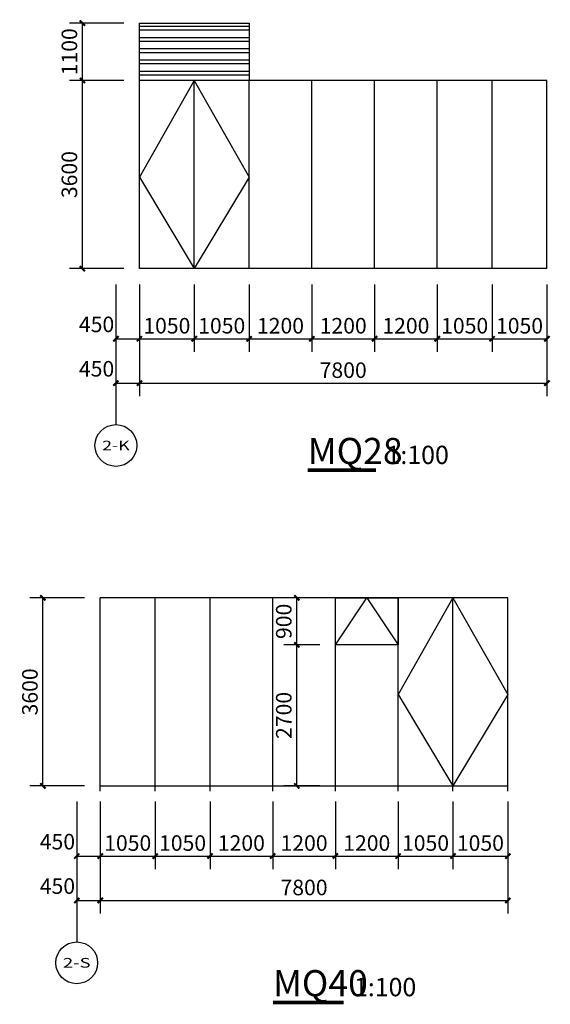
# Model space of a CAD drawing. Units: millimetres. Extents: x 24271 to 133036, y -654612 to 48087.
# Drawn here: x 70056 to 80211, y -76081 to -57240 of the extents above; entities that cross this region are included whole.
import ezdxf
from ezdxf.enums import TextEntityAlignment as Align

# ---------------------------------------------------------------- set-up
doc = ezdxf.new("R2010")
doc.units = ezdxf.units.MM
doc.header["$LTSCALE"] = 1000
doc.header["$MEASUREMENT"] = 0
for name, color, linetype in [('00--石材', 30, 'Continuous'), ('AXIS_TEXT', 7, 'Continuous'), ('DIM_SYMB', 3, 'Continuous'), ('Make2D$可见线$普通线$玻璃', 4, 'Continuous'), ('Make2D$可见线$普通线$玻璃划分', 154, 'Continuous'), ('PUB_DIM', 3, 'Continuous'), ('PUB_HATCH', 8, 'Continuous'), ('PUB_TEXT', 7, 'Continuous'), ('WINDOW', 4, 'Continuous')]:
    doc.layers.add(name, color=color, linetype=linetype)
doc.styles.add('_TCH_AXIS', font='COMPLEX', dxfattribs={"bigfont": 'GBCBIG'})
doc.styles.add('_TCH_DIM_T3', font='SIMPLEX', dxfattribs={"width": 0.705882, "bigfont": 'GBCBIG'})
doc.styles.get("Standard").update_dxf_attribs({"font": 'gbenor.shx', "bigfont": 'gbcbig.shx'})
doc.dimstyles.new('_TCH_ARCH&&100', dxfattribs={"dimtxt": 297.5, "dimasz": 100, "dimexe": 250, "dimexo": 300, "dimgap": 100, "dimtad": 1, "dimdec": 0, "dimzin": 0, "dimdsep": 46, "dimtxsty": '_TCH_DIM_T3', "dimblk": 'ARCHTICK', "dimcen": 0.09, "dimclrt": 7, "dimazin": 2, "dimtfac": 1, "dimtdec": 0, "dimtix": 1, "dimtmove": 2, "dimatfit": 3, "dimfxl": 1, "dimtolj": 1, "dimtzin": 0, "dimarcsym": 0})

# ---------------------------------------------------------------- blocks, each defined once
blk = doc.blocks.new('_ArchTick')
at = {"color": 0, "linetype": 'ByBlock', "const_width": 0.4}
blk.add_lwpolyline([(-0.5, -0.5), (0.5, 0.5)], dxfattribs=at)
blk = doc.blocks.new('*D776')
at = {"layer": 'Defpoints', "color": 0, "transparency": 16777216}
for p in [(71256, -57304), (72347, -57304), (72347, -58404)]:
    blk.add_point(p, dxfattribs=at)
at = {"layer": 'PUB_DIM', "color": 0, "lineweight": -2, "transparency": 16777216}
for p, q in [((72047, -57304), (71006, -57304)), ((71256, -58404), (71256, -57304)), ((72047, -58404), (71006, -58404))]:
    blk.add_line(p, q, dxfattribs=at)
at = {"layer": 'PUB_DIM', "color": 0, "lineweight": -2, "transparency": 16777216, "xscale": 100, "yscale": 100, "zscale": 100}
for p, rotation in [((71256, -57304), 90), ((71256, -58404), 270)]:
    blk.add_blockref('_ArchTick', p, dxfattribs=dict(at, rotation=rotation))
at = {"layer": 'PUB_DIM', "color": 7, "transparency": 16777216, "insert": (71007, -57854), "char_height": 297.5, "attachment_point": 5, "rotation": 90, "style": '_TCH_DIM_T3'}
blk.add_mtext('\\A1;1100', dxfattribs=at)
blk = doc.blocks.new('*D787')
at = {"layer": 'Defpoints', "color": 0, "transparency": 16777216}
for p in [(71256, -58404), (72347, -58404), (72347, -62004)]:
    blk.add_point(p, dxfattribs=at)
at = {"layer": 'PUB_DIM', "color": 0, "lineweight": -2, "transparency": 16777216}
for p, q in [((72047, -58404), (71006, -58404)), ((71256, -62004), (71256, -58404)), ((72047, -62004), (71006, -62004))]:
    blk.add_line(p, q, dxfattribs=at)
at = {"layer": 'PUB_DIM', "color": 0, "lineweight": -2, "transparency": 16777216, "xscale": 100, "yscale": 100, "zscale": 100}
for p, rotation in [((71256, -58404), 90), ((71256, -62004), 270)]:
    blk.add_blockref('_ArchTick', p, dxfattribs=dict(at, rotation=rotation))
at = {"layer": 'PUB_DIM', "color": 7, "transparency": 16777216, "insert": (71007, -60204), "char_height": 297.5, "attachment_point": 5, "rotation": 90, "style": '_TCH_DIM_T3'}
blk.add_mtext('\\A1;3600', dxfattribs=at)
blk = doc.blocks.new('*D798')
at = {"layer": 'Defpoints', "color": 0, "transparency": 16777216}
for p in [(75359, -69203), (76098, -69203), (76098, -71903)]:
    blk.add_point(p, dxfattribs=at)
at = {"layer": 'PUB_DIM', "color": 0, "lineweight": -2, "transparency": 16777216}
for p, q in [((75798, -69203), (75109, -69203)), ((75359, -71903), (75359, -69203)), ((75798, -71903), (75109, -71903))]:
    blk.add_line(p, q, dxfattribs=at)
at = {"layer": 'PUB_DIM', "color": 0, "lineweight": -2, "transparency": 16777216, "xscale": 100, "yscale": 100, "zscale": 100}
for p, rotation in [((75359, -69203), 90), ((75359, -71903), 270)]:
    blk.add_blockref('_ArchTick', p, dxfattribs=dict(at, rotation=rotation))
at = {"layer": 'PUB_DIM', "color": 7, "transparency": 16777216, "insert": (75110, -70553), "char_height": 297.5, "attachment_point": 5, "rotation": 90, "style": '_TCH_DIM_T3'}
blk.add_mtext('\\A1;2700', dxfattribs=at)
blk = doc.blocks.new('*D799')
at = {"layer": 'Defpoints', "color": 0, "transparency": 16777216}
for p in [(75359, -68303), (76098, -68303), (76098, -69203)]:
    blk.add_point(p, dxfattribs=at)
at = {"layer": 'PUB_DIM', "color": 0, "lineweight": -2, "transparency": 16777216}
for p, q in [((75798, -68303), (75109, -68303)), ((75359, -69203), (75359, -68303)), ((75798, -69203), (75109, -69203))]:
    blk.add_line(p, q, dxfattribs=at)
at = {"layer": 'PUB_DIM', "color": 0, "lineweight": -2, "transparency": 16777216, "xscale": 100, "yscale": 100, "zscale": 100}
for p, rotation in [((75359, -68303), 90), ((75359, -69203), 270)]:
    blk.add_blockref('_ArchTick', p, dxfattribs=dict(at, rotation=rotation))
at = {"layer": 'PUB_DIM', "color": 7, "transparency": 16777216, "insert": (75110, -68753), "char_height": 297.5, "attachment_point": 5, "rotation": 90, "style": '_TCH_DIM_T3'}
blk.add_mtext('\\A1;900', dxfattribs=at)
blk = doc.blocks.new('*D800')
at = {"layer": 'Defpoints', "color": 0, "transparency": 16777216}
for p in [(70500, -68303), (71598, -68303), (71598, -71903)]:
    blk.add_point(p, dxfattribs=at)
at = {"layer": 'PUB_DIM', "color": 0, "lineweight": -2, "transparency": 16777216}
for p, q in [((71298, -68303), (70250, -68303)), ((70500, -71903), (70500, -68303)), ((71298, -71903), (70250, -71903))]:
    blk.add_line(p, q, dxfattribs=at)
at = {"layer": 'PUB_DIM', "color": 0, "lineweight": -2, "transparency": 16777216, "xscale": 100, "yscale": 100, "zscale": 100}
for p, rotation in [((70500, -68303), 90), ((70500, -71903), 270)]:
    blk.add_blockref('_ArchTick', p, dxfattribs=dict(at, rotation=rotation))
at = {"layer": 'PUB_DIM', "color": 7, "transparency": 16777216, "insert": (70251, -70103), "char_height": 297.5, "attachment_point": 5, "rotation": 90, "style": '_TCH_DIM_T3'}
blk.add_mtext('\\A1;3600', dxfattribs=at)
blk = doc.blocks.new('*D992')
at = {"layer": 'Defpoints', "color": 0, "transparency": 16777216}
for p in [(71148, -72203), (71598, -72203), (71598, -74094)]:
    blk.add_point(p, dxfattribs=at)
at = {"layer": 'PUB_DIM', "color": 0, "lineweight": -2, "transparency": 16777216}
for p, q in [((71148, -72503), (71148, -74344)), ((71598, -72503), (71598, -74344)), ((71148, -74094), (71598, -74094))]:
    blk.add_line(p, q, dxfattribs=at)
at = {"layer": 'PUB_DIM', "color": 0, "lineweight": -2, "transparency": 16777216, "xscale": 100, "yscale": 100, "zscale": 100, "rotation": 180}
blk.add_blockref('_ArchTick', (71148, -74094), dxfattribs=at)
at = {"layer": 'PUB_DIM', "color": 0, "lineweight": -2, "transparency": 16777216, "xscale": 100, "yscale": 100, "zscale": 100}
blk.add_blockref('_ArchTick', (71598, -74094), dxfattribs=at)
at = {"layer": 'PUB_DIM', "color": 7, "transparency": 16777216, "insert": (70778, -73819), "char_height": 297.5, "attachment_point": 5, "style": '_TCH_DIM_T3'}
blk.add_mtext('\\A1;450', dxfattribs=at)
blk = doc.blocks.new('*D993')
at = {"layer": 'Defpoints', "color": 0, "transparency": 16777216}
for p in [(71598, -72203), (79398, -72203), (79398, -74094)]:
    blk.add_point(p, dxfattribs=at)
at = {"layer": 'PUB_DIM', "color": 0, "lineweight": -2, "transparency": 16777216}
for p, q in [((71598, -72503), (71598, -74344)), ((79398, -72503), (79398, -74344)), ((71598, -74094), (79398, -74094))]:
    blk.add_line(p, q, dxfattribs=at)
at = {"layer": 'PUB_DIM', "color": 0, "lineweight": -2, "transparency": 16777216, "xscale": 100, "yscale": 100, "zscale": 100, "rotation": 180}
blk.add_blockref('_ArchTick', (71598, -74094), dxfattribs=at)
at = {"layer": 'PUB_DIM', "color": 0, "lineweight": -2, "transparency": 16777216, "xscale": 100, "yscale": 100, "zscale": 100}
blk.add_blockref('_ArchTick', (79398, -74094), dxfattribs=at)
at = {"layer": 'PUB_DIM', "color": 7, "transparency": 16777216, "insert": (75498, -73845), "char_height": 297.5, "attachment_point": 5, "style": '_TCH_DIM_T3'}
blk.add_mtext('\\A1;7800', dxfattribs=at)
blk = doc.blocks.new('*D1006')
at = {"layer": 'Defpoints', "color": 0, "transparency": 16777216}
for p in [(71897, -62304), (72347, -62304), (72347, -64195)]:
    blk.add_point(p, dxfattribs=at)
at = {"layer": 'PUB_DIM', "color": 0, "lineweight": -2, "transparency": 16777216}
for p, q in [((71897, -62604), (71897, -64445)), ((72347, -62604), (72347, -64445)), ((71897, -64195), (72347, -64195))]:
    blk.add_line(p, q, dxfattribs=at)
at = {"layer": 'PUB_DIM', "color": 0, "lineweight": -2, "transparency": 16777216, "xscale": 100, "yscale": 100, "zscale": 100, "rotation": 180}
blk.add_blockref('_ArchTick', (71897, -64195), dxfattribs=at)
at = {"layer": 'PUB_DIM', "color": 0, "lineweight": -2, "transparency": 16777216, "xscale": 100, "yscale": 100, "zscale": 100}
blk.add_blockref('_ArchTick', (72347, -64195), dxfattribs=at)
at = {"layer": 'PUB_DIM', "color": 7, "transparency": 16777216, "insert": (71527, -63920), "char_height": 297.5, "attachment_point": 5, "style": '_TCH_DIM_T3'}
blk.add_mtext('\\A1;450', dxfattribs=at)
blk = doc.blocks.new('*D1007')
at = {"layer": 'Defpoints', "color": 0, "transparency": 16777216}
for p in [(72347, -62304), (80147, -62304), (80147, -64195)]:
    blk.add_point(p, dxfattribs=at)
at = {"layer": 'PUB_DIM', "color": 0, "lineweight": -2, "transparency": 16777216}
for p, q in [((72347, -62604), (72347, -64445)), ((80147, -62604), (80147, -64445)), ((72347, -64195), (80147, -64195))]:
    blk.add_line(p, q, dxfattribs=at)
at = {"layer": 'PUB_DIM', "color": 0, "lineweight": -2, "transparency": 16777216, "xscale": 100, "yscale": 100, "zscale": 100, "rotation": 180}
blk.add_blockref('_ArchTick', (72347, -64195), dxfattribs=at)
at = {"layer": 'PUB_DIM', "color": 0, "lineweight": -2, "transparency": 16777216, "xscale": 100, "yscale": 100, "zscale": 100}
blk.add_blockref('_ArchTick', (80147, -64195), dxfattribs=at)
at = {"layer": 'PUB_DIM', "color": 7, "transparency": 16777216, "insert": (76247, -63946), "char_height": 297.5, "attachment_point": 5, "style": '_TCH_DIM_T3'}
blk.add_mtext('\\A1;7800', dxfattribs=at)
blk = doc.blocks.new('*D1030')
at = {"layer": 'Defpoints', "color": 0, "transparency": 16777216}
for p in [(71148, -71903), (71598, -71903), (71598, -73244)]:
    blk.add_point(p, dxfattribs=at)
at = {"layer": 'PUB_DIM', "color": 0, "lineweight": -2, "transparency": 16777216}
for p, q in [((71148, -72203), (71148, -73494)), ((71598, -72203), (71598, -73494)), ((71148, -73244), (71598, -73244))]:
    blk.add_line(p, q, dxfattribs=at)
at = {"layer": 'PUB_DIM', "color": 0, "lineweight": -2, "transparency": 16777216, "xscale": 100, "yscale": 100, "zscale": 100, "rotation": 180}
blk.add_blockref('_ArchTick', (71148, -73244), dxfattribs=at)
at = {"layer": 'PUB_DIM', "color": 0, "lineweight": -2, "transparency": 16777216, "xscale": 100, "yscale": 100, "zscale": 100}
blk.add_blockref('_ArchTick', (71598, -73244), dxfattribs=at)
at = {"layer": 'PUB_DIM', "color": 7, "transparency": 16777216, "insert": (70778, -72969), "char_height": 297.5, "attachment_point": 5, "style": '_TCH_DIM_T3'}
blk.add_mtext('\\A1;450', dxfattribs=at)
blk = doc.blocks.new('*D1031')
at = {"layer": 'Defpoints', "color": 0, "transparency": 16777216}
for p in [(71598, -71903), (72648, -71903), (72648, -73244)]:
    blk.add_point(p, dxfattribs=at)
at = {"layer": 'PUB_DIM', "color": 0, "lineweight": -2, "transparency": 16777216}
for p, q in [((71598, -72203), (71598, -73494)), ((72648, -72203), (72648, -73494)), ((71598, -73244), (72648, -73244))]:
    blk.add_line(p, q, dxfattribs=at)
at = {"layer": 'PUB_DIM', "color": 0, "lineweight": -2, "transparency": 16777216, "xscale": 100, "yscale": 100, "zscale": 100, "rotation": 180}
blk.add_blockref('_ArchTick', (71598, -73244), dxfattribs=at)
at = {"layer": 'PUB_DIM', "color": 0, "lineweight": -2, "transparency": 16777216, "xscale": 100, "yscale": 100, "zscale": 100}
blk.add_blockref('_ArchTick', (72648, -73244), dxfattribs=at)
at = {"layer": 'PUB_DIM', "color": 7, "transparency": 16777216, "insert": (72123, -72995), "char_height": 297.5, "attachment_point": 5, "style": '_TCH_DIM_T3'}
blk.add_mtext('\\A1;1050', dxfattribs=at)
blk = doc.blocks.new('*D1032')
at = {"layer": 'Defpoints', "color": 0, "transparency": 16777216}
for p in [(72648, -71903), (73698, -71903), (73698, -73244)]:
    blk.add_point(p, dxfattribs=at)
at = {"layer": 'PUB_DIM', "color": 0, "lineweight": -2, "transparency": 16777216}
for p, q in [((72648, -72203), (72648, -73494)), ((73698, -72203), (73698, -73494)), ((72648, -73244), (73698, -73244))]:
    blk.add_line(p, q, dxfattribs=at)
at = {"layer": 'PUB_DIM', "color": 0, "lineweight": -2, "transparency": 16777216, "xscale": 100, "yscale": 100, "zscale": 100, "rotation": 180}
blk.add_blockref('_ArchTick', (72648, -73244), dxfattribs=at)
at = {"layer": 'PUB_DIM', "color": 0, "lineweight": -2, "transparency": 16777216, "xscale": 100, "yscale": 100, "zscale": 100}
blk.add_blockref('_ArchTick', (73698, -73244), dxfattribs=at)
at = {"layer": 'PUB_DIM', "color": 7, "transparency": 16777216, "insert": (73173, -72995), "char_height": 297.5, "attachment_point": 5, "style": '_TCH_DIM_T3'}
blk.add_mtext('\\A1;1050', dxfattribs=at)
blk = doc.blocks.new('*D1033')
at = {"layer": 'Defpoints', "color": 0, "transparency": 16777216}
for p in [(73698, -71903), (74898, -71903), (74898, -73244)]:
    blk.add_point(p, dxfattribs=at)
at = {"layer": 'PUB_DIM', "color": 0, "lineweight": -2, "transparency": 16777216}
for p, q in [((73698, -72203), (73698, -73494)), ((74898, -72203), (74898, -73494)), ((73698, -73244), (74898, -73244))]:
    blk.add_line(p, q, dxfattribs=at)
at = {"layer": 'PUB_DIM', "color": 0, "lineweight": -2, "transparency": 16777216, "xscale": 100, "yscale": 100, "zscale": 100, "rotation": 180}
blk.add_blockref('_ArchTick', (73698, -73244), dxfattribs=at)
at = {"layer": 'PUB_DIM', "color": 0, "lineweight": -2, "transparency": 16777216, "xscale": 100, "yscale": 100, "zscale": 100}
blk.add_blockref('_ArchTick', (74898, -73244), dxfattribs=at)
at = {"layer": 'PUB_DIM', "color": 7, "transparency": 16777216, "insert": (74298, -72995), "char_height": 297.5, "attachment_point": 5, "style": '_TCH_DIM_T3'}
blk.add_mtext('\\A1;1200', dxfattribs=at)
blk = doc.blocks.new('*D1034')
at = {"layer": 'Defpoints', "color": 0, "transparency": 16777216}
for p in [(74898, -71903), (76098, -71903), (76098, -73244)]:
    blk.add_point(p, dxfattribs=at)
at = {"layer": 'PUB_DIM', "color": 0, "lineweight": -2, "transparency": 16777216}
for p, q in [((74898, -72203), (74898, -73494)), ((76098, -72203), (76098, -73494)), ((74898, -73244), (76098, -73244))]:
    blk.add_line(p, q, dxfattribs=at)
at = {"layer": 'PUB_DIM', "color": 0, "lineweight": -2, "transparency": 16777216, "xscale": 100, "yscale": 100, "zscale": 100, "rotation": 180}
blk.add_blockref('_ArchTick', (74898, -73244), dxfattribs=at)
at = {"layer": 'PUB_DIM', "color": 0, "lineweight": -2, "transparency": 16777216, "xscale": 100, "yscale": 100, "zscale": 100}
blk.add_blockref('_ArchTick', (76098, -73244), dxfattribs=at)
at = {"layer": 'PUB_DIM', "color": 7, "transparency": 16777216, "insert": (75498, -72995), "char_height": 297.5, "attachment_point": 5, "style": '_TCH_DIM_T3'}
blk.add_mtext('\\A1;1200', dxfattribs=at)
blk = doc.blocks.new('*D1035')
at = {"layer": 'Defpoints', "color": 0, "transparency": 16777216}
for p in [(76098, -71903), (77298, -71903), (77298, -73244)]:
    blk.add_point(p, dxfattribs=at)
at = {"layer": 'PUB_DIM', "color": 0, "lineweight": -2, "transparency": 16777216}
for p, q in [((76098, -72203), (76098, -73494)), ((77298, -72203), (77298, -73494)), ((76098, -73244), (77298, -73244))]:
    blk.add_line(p, q, dxfattribs=at)
at = {"layer": 'PUB_DIM', "color": 0, "lineweight": -2, "transparency": 16777216, "xscale": 100, "yscale": 100, "zscale": 100, "rotation": 180}
blk.add_blockref('_ArchTick', (76098, -73244), dxfattribs=at)
at = {"layer": 'PUB_DIM', "color": 0, "lineweight": -2, "transparency": 16777216, "xscale": 100, "yscale": 100, "zscale": 100}
blk.add_blockref('_ArchTick', (77298, -73244), dxfattribs=at)
at = {"layer": 'PUB_DIM', "color": 7, "transparency": 16777216, "insert": (76698, -72995), "char_height": 297.5, "attachment_point": 5, "style": '_TCH_DIM_T3'}
blk.add_mtext('\\A1;1200', dxfattribs=at)
blk = doc.blocks.new('*D1036')
at = {"layer": 'Defpoints', "color": 0, "transparency": 16777216}
for p in [(77298, -71903), (78348, -71903), (78348, -73244)]:
    blk.add_point(p, dxfattribs=at)
at = {"layer": 'PUB_DIM', "color": 0, "lineweight": -2, "transparency": 16777216}
for p, q in [((77298, -72203), (77298, -73494)), ((78348, -72203), (78348, -73494)), ((77298, -73244), (78348, -73244))]:
    blk.add_line(p, q, dxfattribs=at)
at = {"layer": 'PUB_DIM', "color": 0, "lineweight": -2, "transparency": 16777216, "xscale": 100, "yscale": 100, "zscale": 100, "rotation": 180}
blk.add_blockref('_ArchTick', (77298, -73244), dxfattribs=at)
at = {"layer": 'PUB_DIM', "color": 0, "lineweight": -2, "transparency": 16777216, "xscale": 100, "yscale": 100, "zscale": 100}
blk.add_blockref('_ArchTick', (78348, -73244), dxfattribs=at)
at = {"layer": 'PUB_DIM', "color": 7, "transparency": 16777216, "insert": (77823, -72995), "char_height": 297.5, "attachment_point": 5, "style": '_TCH_DIM_T3'}
blk.add_mtext('\\A1;1050', dxfattribs=at)
blk = doc.blocks.new('*D1037')
at = {"layer": 'Defpoints', "color": 0, "transparency": 16777216}
for p in [(78348, -71903), (79398, -71903), (79398, -73244)]:
    blk.add_point(p, dxfattribs=at)
at = {"layer": 'PUB_DIM', "color": 0, "lineweight": -2, "transparency": 16777216}
for p, q in [((78348, -72203), (78348, -73494)), ((79398, -72203), (79398, -73494)), ((78348, -73244), (79398, -73244))]:
    blk.add_line(p, q, dxfattribs=at)
at = {"layer": 'PUB_DIM', "color": 0, "lineweight": -2, "transparency": 16777216, "xscale": 100, "yscale": 100, "zscale": 100, "rotation": 180}
blk.add_blockref('_ArchTick', (78348, -73244), dxfattribs=at)
at = {"layer": 'PUB_DIM', "color": 0, "lineweight": -2, "transparency": 16777216, "xscale": 100, "yscale": 100, "zscale": 100}
blk.add_blockref('_ArchTick', (79398, -73244), dxfattribs=at)
at = {"layer": 'PUB_DIM', "color": 7, "transparency": 16777216, "insert": (78873, -72995), "char_height": 297.5, "attachment_point": 5, "style": '_TCH_DIM_T3'}
blk.add_mtext('\\A1;1050', dxfattribs=at)
blk = doc.blocks.new('*D1086')
at = {"layer": 'Defpoints', "color": 0, "transparency": 16777216}
for p in [(71897, -62004), (72347, -62004), (72347, -63345)]:
    blk.add_point(p, dxfattribs=at)
at = {"layer": 'PUB_DIM', "color": 0, "lineweight": -2, "transparency": 16777216}
for p, q in [((71897, -62304), (71897, -63595)), ((72347, -62304), (72347, -63595)), ((71897, -63345), (72347, -63345))]:
    blk.add_line(p, q, dxfattribs=at)
at = {"layer": 'PUB_DIM', "color": 0, "lineweight": -2, "transparency": 16777216, "xscale": 100, "yscale": 100, "zscale": 100, "rotation": 180}
blk.add_blockref('_ArchTick', (71897, -63345), dxfattribs=at)
at = {"layer": 'PUB_DIM', "color": 0, "lineweight": -2, "transparency": 16777216, "xscale": 100, "yscale": 100, "zscale": 100}
blk.add_blockref('_ArchTick', (72347, -63345), dxfattribs=at)
at = {"layer": 'PUB_DIM', "color": 7, "transparency": 16777216, "insert": (71527, -63070), "char_height": 297.5, "attachment_point": 5, "style": '_TCH_DIM_T3'}
blk.add_mtext('\\A1;450', dxfattribs=at)
blk = doc.blocks.new('*D1087')
at = {"layer": 'Defpoints', "color": 0, "transparency": 16777216}
for p in [(72347, -62004), (73397, -62004), (73397, -63345)]:
    blk.add_point(p, dxfattribs=at)
at = {"layer": 'PUB_DIM', "color": 0, "lineweight": -2, "transparency": 16777216}
for p, q in [((72347, -62304), (72347, -63595)), ((73397, -62304), (73397, -63595)), ((72347, -63345), (73397, -63345))]:
    blk.add_line(p, q, dxfattribs=at)
at = {"layer": 'PUB_DIM', "color": 0, "lineweight": -2, "transparency": 16777216, "xscale": 100, "yscale": 100, "zscale": 100, "rotation": 180}
blk.add_blockref('_ArchTick', (72347, -63345), dxfattribs=at)
at = {"layer": 'PUB_DIM', "color": 0, "lineweight": -2, "transparency": 16777216, "xscale": 100, "yscale": 100, "zscale": 100}
blk.add_blockref('_ArchTick', (73397, -63345), dxfattribs=at)
at = {"layer": 'PUB_DIM', "color": 7, "transparency": 16777216, "insert": (72872, -63096), "char_height": 297.5, "attachment_point": 5, "style": '_TCH_DIM_T3'}
blk.add_mtext('\\A1;1050', dxfattribs=at)
blk = doc.blocks.new('*D1088')
at = {"layer": 'Defpoints', "color": 0, "transparency": 16777216}
for p in [(73397, -62004), (74447, -62004), (74447, -63345)]:
    blk.add_point(p, dxfattribs=at)
at = {"layer": 'PUB_DIM', "color": 0, "lineweight": -2, "transparency": 16777216}
for p, q in [((73397, -62304), (73397, -63595)), ((74447, -62304), (74447, -63595)), ((73397, -63345), (74447, -63345))]:
    blk.add_line(p, q, dxfattribs=at)
at = {"layer": 'PUB_DIM', "color": 0, "lineweight": -2, "transparency": 16777216, "xscale": 100, "yscale": 100, "zscale": 100, "rotation": 180}
blk.add_blockref('_ArchTick', (73397, -63345), dxfattribs=at)
at = {"layer": 'PUB_DIM', "color": 0, "lineweight": -2, "transparency": 16777216, "xscale": 100, "yscale": 100, "zscale": 100}
blk.add_blockref('_ArchTick', (74447, -63345), dxfattribs=at)
at = {"layer": 'PUB_DIM', "color": 7, "transparency": 16777216, "insert": (73922, -63096), "char_height": 297.5, "attachment_point": 5, "style": '_TCH_DIM_T3'}
blk.add_mtext('\\A1;1050', dxfattribs=at)
blk = doc.blocks.new('*D1089')
at = {"layer": 'Defpoints', "color": 0, "transparency": 16777216}
for p in [(74447, -62004), (75647, -62004), (75647, -63345)]:
    blk.add_point(p, dxfattribs=at)
at = {"layer": 'PUB_DIM', "color": 0, "lineweight": -2, "transparency": 16777216}
for p, q in [((74447, -62304), (74447, -63595)), ((75647, -62304), (75647, -63595)), ((74447, -63345), (75647, -63345))]:
    blk.add_line(p, q, dxfattribs=at)
at = {"layer": 'PUB_DIM', "color": 0, "lineweight": -2, "transparency": 16777216, "xscale": 100, "yscale": 100, "zscale": 100, "rotation": 180}
blk.add_blockref('_ArchTick', (74447, -63345), dxfattribs=at)
at = {"layer": 'PUB_DIM', "color": 0, "lineweight": -2, "transparency": 16777216, "xscale": 100, "yscale": 100, "zscale": 100}
blk.add_blockref('_ArchTick', (75647, -63345), dxfattribs=at)
at = {"layer": 'PUB_DIM', "color": 7, "transparency": 16777216, "insert": (75047, -63096), "char_height": 297.5, "attachment_point": 5, "style": '_TCH_DIM_T3'}
blk.add_mtext('\\A1;1200', dxfattribs=at)
blk = doc.blocks.new('*D1090')
at = {"layer": 'Defpoints', "color": 0, "transparency": 16777216}
for p in [(75647, -62004), (76847, -62004), (76847, -63345)]:
    blk.add_point(p, dxfattribs=at)
at = {"layer": 'PUB_DIM', "color": 0, "lineweight": -2, "transparency": 16777216}
for p, q in [((75647, -62304), (75647, -63595)), ((76847, -62304), (76847, -63595)), ((75647, -63345), (76847, -63345))]:
    blk.add_line(p, q, dxfattribs=at)
at = {"layer": 'PUB_DIM', "color": 0, "lineweight": -2, "transparency": 16777216, "xscale": 100, "yscale": 100, "zscale": 100, "rotation": 180}
blk.add_blockref('_ArchTick', (75647, -63345), dxfattribs=at)
at = {"layer": 'PUB_DIM', "color": 0, "lineweight": -2, "transparency": 16777216, "xscale": 100, "yscale": 100, "zscale": 100}
blk.add_blockref('_ArchTick', (76847, -63345), dxfattribs=at)
at = {"layer": 'PUB_DIM', "color": 7, "transparency": 16777216, "insert": (76247, -63096), "char_height": 297.5, "attachment_point": 5, "style": '_TCH_DIM_T3'}
blk.add_mtext('\\A1;1200', dxfattribs=at)
blk = doc.blocks.new('*D1091')
at = {"layer": 'Defpoints', "color": 0, "transparency": 16777216}
for p in [(76847, -62004), (78047, -62004), (78047, -63345)]:
    blk.add_point(p, dxfattribs=at)
at = {"layer": 'PUB_DIM', "color": 0, "lineweight": -2, "transparency": 16777216}
for p, q in [((76847, -62304), (76847, -63595)), ((78047, -62304), (78047, -63595)), ((76847, -63345), (78047, -63345))]:
    blk.add_line(p, q, dxfattribs=at)
at = {"layer": 'PUB_DIM', "color": 0, "lineweight": -2, "transparency": 16777216, "xscale": 100, "yscale": 100, "zscale": 100, "rotation": 180}
blk.add_blockref('_ArchTick', (76847, -63345), dxfattribs=at)
at = {"layer": 'PUB_DIM', "color": 0, "lineweight": -2, "transparency": 16777216, "xscale": 100, "yscale": 100, "zscale": 100}
blk.add_blockref('_ArchTick', (78047, -63345), dxfattribs=at)
at = {"layer": 'PUB_DIM', "color": 7, "transparency": 16777216, "insert": (77447, -63096), "char_height": 297.5, "attachment_point": 5, "style": '_TCH_DIM_T3'}
blk.add_mtext('\\A1;1200', dxfattribs=at)
blk = doc.blocks.new('*D1092')
at = {"layer": 'Defpoints', "color": 0, "transparency": 16777216}
for p in [(78047, -62004), (79097, -62004), (79097, -63345)]:
    blk.add_point(p, dxfattribs=at)
at = {"layer": 'PUB_DIM', "color": 0, "lineweight": -2, "transparency": 16777216}
for p, q in [((78047, -62304), (78047, -63595)), ((79097, -62304), (79097, -63595)), ((78047, -63345), (79097, -63345))]:
    blk.add_line(p, q, dxfattribs=at)
at = {"layer": 'PUB_DIM', "color": 0, "lineweight": -2, "transparency": 16777216, "xscale": 100, "yscale": 100, "zscale": 100, "rotation": 180}
blk.add_blockref('_ArchTick', (78047, -63345), dxfattribs=at)
at = {"layer": 'PUB_DIM', "color": 0, "lineweight": -2, "transparency": 16777216, "xscale": 100, "yscale": 100, "zscale": 100}
blk.add_blockref('_ArchTick', (79097, -63345), dxfattribs=at)
at = {"layer": 'PUB_DIM', "color": 7, "transparency": 16777216, "insert": (78572, -63096), "char_height": 297.5, "attachment_point": 5, "style": '_TCH_DIM_T3'}
blk.add_mtext('\\A1;1050', dxfattribs=at)
blk = doc.blocks.new('*D1093')
at = {"layer": 'Defpoints', "color": 0, "transparency": 16777216}
for p in [(79097, -62004), (80147, -62004), (80147, -63345)]:
    blk.add_point(p, dxfattribs=at)
at = {"layer": 'PUB_DIM', "color": 0, "lineweight": -2, "transparency": 16777216}
for p, q in [((79097, -62304), (79097, -63595)), ((80147, -62304), (80147, -63595)), ((79097, -63345), (80147, -63345))]:
    blk.add_line(p, q, dxfattribs=at)
at = {"layer": 'PUB_DIM', "color": 0, "lineweight": -2, "transparency": 16777216, "xscale": 100, "yscale": 100, "zscale": 100, "rotation": 180}
blk.add_blockref('_ArchTick', (79097, -63345), dxfattribs=at)
at = {"layer": 'PUB_DIM', "color": 0, "lineweight": -2, "transparency": 16777216, "xscale": 100, "yscale": 100, "zscale": 100}
blk.add_blockref('_ArchTick', (80147, -63345), dxfattribs=at)
at = {"layer": 'PUB_DIM', "color": 7, "transparency": 16777216, "insert": (79622, -63096), "char_height": 297.5, "attachment_point": 5, "style": '_TCH_DIM_T3'}
blk.add_mtext('\\A1;1050', dxfattribs=at)

msp = doc.modelspace()

# ---------------------------------------------------------------- hatches: boundary and pattern name
at = {"layer": 'PUB_HATCH'}
h = msp.add_hatch(dxfattribs=at)
h.set_pattern_fill('ANSI32', color=256, scale=45, angle=495)
h.set_pattern_definition([(180, (10348.78, -48221.5), (-3e-13, -214.3125), []), (180, (10277.35, -48150.06), (-3e-13, -214.3125), [])])
h.paths.add_polyline_path([(74446.9, -57304.1), (72346.9, -57304.1), (72346.9, -58404.1), (74446.9, -58404.1)])

# ---------------------------------------------------------------- linework, layer by layer
at = {"layer": '00--石材'}
for p, q in [((72346.9, -62004.1), (72346.9, -57304.1)), ((80146.9, -58404.1), (72346.9, -58404.1)), ((80146.9, -62004.1), (80146.9, -58404.1)), ((71598, -72002.9), (71598, -68302.9)), ((79398, -68302.9), (71598, -68302.9)), ((79398, -72002.9), (79398, -68302.9))]:
    msp.add_line(p, q, dxfattribs=at)
at = {"layer": 'DIM_SYMB', "const_width": 70}
for points in [[(75568.1, -65861.9), (76876.5, -65861.9)], [(74902.7, -76045.8), (76253, -76045.8)]]:
    msp.add_lwpolyline(points, dxfattribs=at)
at = {"layer": 'Make2D$可见线$普通线$玻璃'}
msp.add_line((71598, -71902.9), (79398, -71902.9), dxfattribs=at)
msp.add_open_spline([(80146.9, -62004.1), (76246.9, -62004.1), (72346.9, -62004.1)], degree=2, dxfattribs=at)
msp.add_open_spline([(80146.9, -62004.1), (76246.9, -62004.1), (72346.9, -62004.1)], degree=2, dxfattribs=at)
at = {"layer": 'Make2D$可见线$普通线$玻璃划分'}
for p, q in [((73396.9, -58404.1), (72346.9, -60254.1)), ((73396.9, -62004.1), (73396.9, -58404.1)), ((73396.9, -58404.1), (74446.9, -60254.1)), ((74446.9, -62004.1), (74446.9, -58404.1)), ((75646.9, -62004.1), (75646.9, -58404.1)), ((76846.9, -62004.1), (76846.9, -58404.1)), ((78046.9, -62004.1), (78046.9, -58404.1)), ((79096.9, -62004.1), (79096.9, -58404.1)), ((72346.9, -60254.1), (73396.9, -62004.1)), ((74446.9, -60254.1), (73396.9, -62004.1)), ((72648, -72002.9), (72648, -68302.9)), ((73698, -72002.9), (73698, -68302.9)), ((74898, -72002.9), (74898, -68302.9)), ((76098, -72002.9), (76098, -68302.9)), ((77298, -72002.9), (77298, -68302.9)), ((78348, -68302.9), (77298, -70152.9)), ((78348, -72002.9), (78348, -68302.9)), ((78348, -68302.9), (79398, -70152.9)), ((77298, -70152.9), (78348, -71902.9)), ((79398, -70152.9), (78348, -71902.9))]:
    msp.add_line(p, q, dxfattribs=at)
at = {"layer": 'PUB_DIM'}
for p, q in [((71896.9, -62754.1), (71896.9, -64988.1)), ((71148, -72652.9), (71148, -74886.9))]:
    msp.add_line(p, q, dxfattribs=at)
for centre in [(71896.9, -65388.1), (71148, -75286.9)]:
    msp.add_circle(centre, 400, dxfattribs=at)
at = {"layer": 'WINDOW', "color": 4}
msp.add_lwpolyline([(72346.9, -57304.1), (74446.9, -57304.1), (74446.9, -58404.1), (72346.9, -58404.1)], close=True, dxfattribs=at)
at = {"layer": 'WINDOW', "color": 6}
msp.add_lwpolyline([(76098, -68302.9), (77298, -68302.9), (77298, -69202.9), (76098, -69202.9)], close=True, dxfattribs=at)
at = {"layer": 'WINDOW', "color": 7}
msp.add_lwpolyline([(76098, -69202.9), (76698, -68302.9), (77298, -69202.9)], dxfattribs=at)

# ---------------------------------------------------------------- texts
at = {"layer": 'AXIS_TEXT', "style": '_TCH_AXIS'}
for s, p, p2 in [('2-K', (71632.6, -65480.6), (72161.2, -65480.6)), ('2-S', (70883.7, -75379.4), (71412.3, -75379.4))]:
    msp.add_text(s, height=185, dxfattribs=at).set_placement(p, p2, align=Align.FIT)
at = {"layer": 'PUB_TEXT'}
for s, height, p in [('MQ28', 500, (75568.1, -65742.7)), ('1:100', 350, (77076.5, -65742.7)), ('MQ40', 500, (74902.7, -75926.5)), ('1:100', 350, (76453, -75926.5))]:
    msp.add_text(s, height=height, dxfattribs=at).set_placement(p)

# ---------------------------------------------------------------- dimensions: what is measured, and where the dimension line sits
at = {"layer": 'PUB_DIM'}
for p1, p2, distance, picture, middle in [((72346.9, -58404.1), (72346.9, -57304.1), 1091, '*D776', (71007.2, -57854.1)), ((72346.9, -62004.1), (72346.9, -58404.1), 1091, '*D787', (71007.2, -60204.1)), ((72346.9, -62004.1), (73396.9, -62004.1), -1341.1, '*D1087', (72871.9, -63096.5)), ((73396.9, -62004.1), (74446.9, -62004.1), -1341.1, '*D1088', (73921.9, -63096.5)), ((74446.9, -62004.1), (75646.9, -62004.1), -1341.1, '*D1089', (75046.9, -63096.5)), ((75646.9, -62004.1), (76846.9, -62004.1), -1341.1, '*D1090', (76246.9, -63096.5)), ((76846.9, -62004.1), (78046.9, -62004.1), -1341.1, '*D1091', (77446.9, -63096.5)), ((78046.9, -62004.1), (79096.9, -62004.1), -1341.1, '*D1092', (78571.9, -63096.5)), ((79096.9, -62004.1), (80146.9, -62004.1), -1341.1, '*D1093', (79621.9, -63096.5)), ((72346.9, -62304.1), (80146.9, -62304.1), -1891.1, '*D1007', (76246.9, -63946.5)), ((71598, -71902.9), (71598, -68302.9), 1098.4, '*D800', (70250.9, -70102.9)), ((76098, -69202.9), (76098, -68302.9), 738.9, '*D799', (75110.4, -68752.9)), ((76098, -71902.9), (76098, -69202.9), 738.9, '*D798', (75110.4, -70552.9)), ((71598, -71902.9), (72648, -71902.9), -1341.1, '*D1031', (72123, -72995.3)), ((72648, -71902.9), (73698, -71902.9), -1341.1, '*D1032', (73173, -72995.3)), ((73698, -71902.9), (74898, -71902.9), -1341.1, '*D1033', (74298, -72995.3)), ((74898, -71902.9), (76098, -71902.9), -1341.1, '*D1034', (75498, -72995.3)), ((76098, -71902.9), (77298, -71902.9), -1341.1, '*D1035', (76698, -72995.3)), ((77298, -71902.9), (78348, -71902.9), -1341.1, '*D1036', (77823, -72995.3)), ((78348, -71902.9), (79398, -71902.9), -1341.1, '*D1037', (78873, -72995.3)), ((71598, -72202.9), (79398, -72202.9), -1891.1, '*D993', (75498, -73845.3))]:
    dim = msp.add_aligned_dim(p1=p1, p2=p2, distance=distance, dimstyle='_TCH_ARCH&&100', dxfattribs=at)
    dim.commit()
    dim.dimension.update_dxf_attribs({"geometry": picture, "text_midpoint": middle})
for base, p1, p2, picture, middle in [((72346.9, -63345.2), (71896.9, -62004.1), (72346.9, -62004.1), '*D1086', (71526.9, -63070.2)), ((72346.9, -64195.2), (71896.9, -62304.1), (72346.9, -62304.1), '*D1006', (71526.9, -63920.2)), ((71598, -73244), (71148, -71902.9), (71598, -71902.9), '*D1030', (70778, -72969)), ((71598, -74094), (71148, -72202.9), (71598, -72202.9), '*D992', (70778, -73819))]:
    dim = msp.add_linear_dim(base=base, p1=p1, p2=p2, angle=0, dimstyle='_TCH_ARCH&&100', dxfattribs=at)
    dim.commit()
    dim.dimension.update_dxf_attribs({"geometry": picture, "text_midpoint": middle, "dimtype": 129})

doc.saveas('drawing.dxf')
